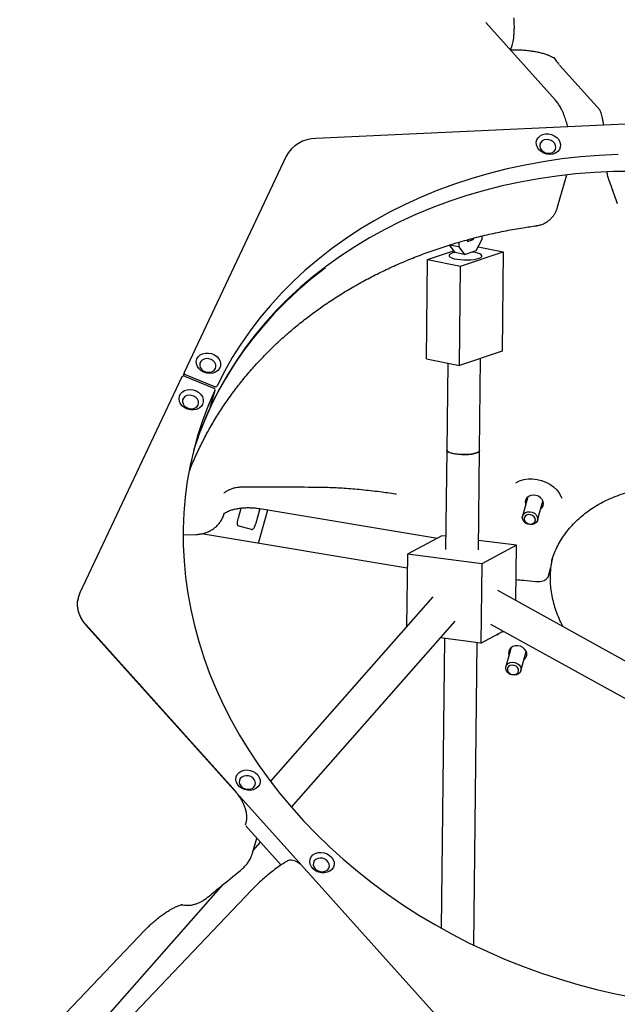
# Model space of a CAD drawing. Units: millimetres. Extents: x 15115 to 26426, y 36211 to 43844.
# Drawn here: x 20180 to 20471, y 39520 to 40000 of the extents above; entities that cross this region are included whole.
import ezdxf

# ---------------------------------------------------------------- set-up
doc = ezdxf.new("R2010")
doc.units = ezdxf.units.MM
doc.header["$LTSCALE"] = 200

msp = doc.modelspace()

# ---------------------------------------------------------------- linework, layer by layer
at = {"color": 7, "linetype": 'Continuous', "lineweight": 25}
for p, q in [((20440.54, 39960.71), (20406.58, 39998.57)), ((20420.41, 39994.42), (20420.43, 39995.69)), ((20439.79, 39981.67), (20439.79, 39981.67)), ((20442.55, 39977.77), (20462.12, 39955.96)), ((20603.53, 39955.01), (20323.94, 39941.98)), ((20309.41, 39933.35), (20259.72, 39828.09)), ((20441.64, 39908.68), (20446.06, 39924.3)), ((20404.87, 39892.97), (20404.89, 39894.53)), ((20388.74, 39890.19), (20391.52, 39886.52)), ((20393.56, 39889.24), (20389.02, 39890.14)), ((20393.58, 39891.53), (20393.56, 39889.24)), ((20393.56, 39889.24), (20396.34, 39885.57)), ((20397.34, 39892.58), (20397.89, 39891.86)), ((20397.89, 39891.86), (20400.57, 39892.75)), ((20400.57, 39892.75), (20399.03, 39893.05)), ((20400.57, 39892.75), (20401.01, 39893.58)), ((20401.99, 39887.43), (20404.87, 39892.97)), ((20402.89, 39889.17), (20415.18, 39886.74)), ((20378.27, 39883.06), (20390.98, 39887.24)), ((20396.34, 39885.57), (20391.52, 39886.52)), ((20394.34, 39879.87), (20415.18, 39886.74)), ((20396.34, 39885.57), (20401.99, 39887.43)), ((20415.18, 39886.74), (20414.61, 39838.36)), ((20377.7, 39834.68), (20378.27, 39883.06)), ((20378.27, 39883.06), (20394.34, 39879.87)), ((20393.76, 39831.49), (20394.34, 39879.87)), ((20414.61, 39838.36), (20393.76, 39831.49)), ((20377.7, 39834.68), (20393.76, 39831.49)), ((20388.11, 39832.62), (20387.6, 39790.17)), ((20403.6, 39789.98), (20404.13, 39834.91)), ((20259.68, 39827.98), (20259.2, 39826.28)), ((20260.3, 39826.97), (20274.51, 39821.19)), ((20258.67, 39825.86), (20208.99, 39720.61)), ((20259.95, 39826.23), (20274.16, 39820.44)), ((20272.42, 39811.1), (20274.78, 39819.43)), ((20272.42, 39811.1), (20272.38, 39811)), ((20387.6, 39790.17), (20387.03, 39741.79)), ((20403.03, 39741.6), (20403.6, 39789.98)), ((20362.99, 39768.78), (20362.77, 39768.81)), ((20427.18, 39767.47), (20424.52, 39758.08)), ((20431.84, 39756.01), (20434.49, 39765.4)), ((20279.14, 39759.09), (20279.31, 39759.7)), ((20286.14, 39757.26), (20287.48, 39762)), ((20294.8, 39754.81), (20296.74, 39761.68)), ((20295.91, 39744.81), (20300.5, 39761.06)), ((20296.59, 39761.71), (20383.09, 39747.32)), ((20294.79, 39754.81), (20294.8, 39754.81)), ((20292.55, 39751.49), (20285.95, 39753.36)), ((20259.35, 39748.91), (20265.5, 39749.11)), ((20368.39, 39732.75), (20268.17, 39749.42)), ((20385.3, 39748.5), (20368.47, 39739.53)), ((20387.11, 39748.27), (20385.3, 39748.5)), ((20421.59, 39743.85), (20403.08, 39746.22)), ((20421.59, 39743.85), (20404.76, 39734.88)), ((20421.27, 39716.87), (20421.59, 39743.85)), ((20368.47, 39739.53), (20368.05, 39704.09)), ((20404.76, 39734.88), (20368.47, 39739.53)), ((20438.57, 39735.71), (20438.53, 39735.57)), ((20404.76, 39734.88), (20404.3, 39696.18)), ((20437.18, 39728.95), (20438.39, 39733.24)), ((20438.41, 39733.34), (20438.39, 39733.24)), ((20438.41, 39733.34), (20438.43, 39733.58)), ((20437.2, 39729.05), (20437.18, 39728.95)), ((20687.38, 39569.94), (20412.43, 39721.74)), ((20380.89, 39718.66), (20301.73, 39628.84)), ((20311.94, 39616.22), (20391.76, 39706.79)), ((20284.69, 39623.98), (20211.97, 39705.04)), ((20212, 39704.83), (20317.02, 39587.76)), ((20404.3, 39696.18), (20415.15, 39701.97)), ((20408.98, 39705.37), (20673.3, 39559.44)), ((20404.3, 39696.18), (20384.63, 39698.7)), ((20386.52, 39698.46), (20384.85, 39557.31)), ((20400.75, 39549), (20402.49, 39696.41)), ((20419.06, 39694.1), (20416.4, 39684.71)), ((20423.72, 39682.64), (20426.37, 39692.03)), ((20289.58, 39607.61), (20290.05, 39609.27)), ((20289.58, 39607.61), (20289.58, 39607.61)), ((20289.73, 39607.22), (20306.94, 39588.04)), ((20293.05, 39593.91), (20295.12, 39601.21)), ((20293.42, 39595.21), (20296.93, 39599.19)), ((20391.13, 39505.33), (20318.42, 39586.38)), ((20207.34, 39497.53), (20278.81, 39578.63)), ((20292.62, 39575.89), (20189.77, 39467.83)), ((20179.64, 39492.27), (20240.45, 39556.16))]:
    msp.add_line(p, q, dxfattribs=at)
at = {"color": 7, "linetype": 'Continuous', "lineweight": 25, "flags": 128}
for points in [[(20420.4, 39995.75), (20420.43, 39995.7), (20420.43, 39995.69)], [(20432.54, 39936.57), (20431.75, 39937.7), (20431.3, 39938.92), (20431.22, 39940.17), (20431.5, 39941.36), (20432.14, 39942.43), (20433.1, 39943.3), (20434.31, 39943.91), (20435.69, 39944.24), (20437.16, 39944.25), (20438.64, 39943.96), (20440.01, 39943.37), (20441.21, 39942.53), (20442.15, 39941.48), (20442.77, 39940.3), (20443.04, 39939.05), (20442.94, 39937.82), (20442.47, 39936.68), (20441.67, 39935.71), (20440.58, 39934.96), (20439.27, 39934.48), (20437.83, 39934.31), (20436.35, 39934.45), (20434.91, 39934.9), (20433.61, 39935.62), (20432.54, 39936.57)], [(20433.75, 39936.37), (20434.62, 39935.63), (20435.69, 39935.12), (20436.86, 39934.88), (20438.02, 39934.93), (20439.08, 39935.27), (20439.93, 39935.88), (20440.51, 39936.68), (20440.75, 39937.62), (20440.65, 39938.62), (20440.21, 39939.57), (20439.47, 39940.4), (20438.48, 39941.03), (20437.36, 39941.41), (20436.18, 39941.51), (20435.06, 39941.31), (20434.09, 39940.83), (20433.37, 39940.12), (20432.95, 39939.23), (20432.88, 39938.25), (20433.15, 39937.27), (20433.75, 39936.37)], [(20471.11, 39934.23), (20461.89, 39933.8), (20452.72, 39933.08), (20443.64, 39932.05), (20434.64, 39930.74), (20425.75, 39929.12), (20416.97, 39927.22), (20408.32, 39925.03), (20399.8, 39922.56), (20391.45, 39919.81), (20383.25, 39916.78), (20375.23, 39913.47), (20367.4, 39909.9), (20359.77, 39906.06), (20352.35, 39901.97), (20345.15, 39897.63), (20338.18, 39893.04), (20331.44, 39888.21), (20324.97, 39883.15), (20318.74, 39877.86), (20312.79, 39872.36), (20307.12, 39866.65), (20301.73, 39860.74), (20296.63, 39854.64), (20291.84, 39848.35), (20287.35, 39841.89), (20283.17, 39835.26), (20279.32, 39828.48), (20275.79, 39821.55)], [(20478.03, 39926.03), (20468.76, 39925.9), (20459.53, 39925.47), (20450.37, 39924.74), (20441.28, 39923.72), (20432.28, 39922.4), (20423.39, 39920.79), (20414.61, 39918.89), (20405.96, 39916.7), (20397.45, 39914.23), (20389.09, 39911.47), (20380.89, 39908.44), (20372.88, 39905.14), (20365.05, 39901.57), (20357.41, 39897.73), (20349.99, 39893.64), (20342.79, 39889.29), (20335.82, 39884.7), (20329.09, 39879.88), (20322.61, 39874.82), (20316.39, 39869.53), (20310.44, 39864.03), (20304.76, 39858.32), (20299.37, 39852.41), (20294.28, 39846.3), (20289.48, 39840.02), (20284.99, 39833.55), (20280.82, 39826.93), (20276.96, 39820.14), (20273.43, 39813.21)], [(20391.61, 39886.51), (20390.57, 39886.25), (20389.61, 39885.9), (20388.99, 39885.5), (20388.73, 39885.07), (20388.85, 39884.63), (20389.33, 39884.21), (20390.16, 39883.82), (20391.3, 39883.47), (20392.68, 39883.2), (20394.26, 39883), (20395.96, 39882.9), (20397.69, 39882.88), (20399.37, 39882.96), (20400.93, 39883.13), (20402.3, 39883.39), (20403.4, 39883.71), (20404.19, 39884.09), (20404.64, 39884.51), (20404.71, 39884.94), (20404.41, 39885.37), (20403.75, 39885.79), (20402.76, 39886.15), (20401.49, 39886.47), (20401.49, 39886.47)], [(20401.49, 39886.47), (20400, 39886.7), (20399.84, 39886.72)], [(20328.52, 39879.01), (20327.69, 39878.39), (20321.28, 39873.3), (20315.12, 39867.99), (20309.24, 39862.46), (20303.63, 39856.73), (20298.31, 39850.8), (20293.27, 39844.68), (20288.54, 39838.38), (20284.12, 39831.91), (20280.01, 39825.27), (20276.21, 39818.48), (20272.74, 39811.55), (20269.6, 39804.48), (20266.8, 39797.29), (20264.36, 39790.08)], [(20266.97, 39829.83), (20266.18, 39830.95), (20265.73, 39832.18), (20265.65, 39833.43), (20265.94, 39834.62), (20266.58, 39835.69), (20267.53, 39836.55), (20268.74, 39837.17), (20270.12, 39837.5), (20271.6, 39837.51), (20273.07, 39837.22), (20274.45, 39836.63), (20275.64, 39835.79), (20276.58, 39834.74), (20277.21, 39833.55), (20277.47, 39832.31), (20277.37, 39831.08), (20276.9, 39829.94), (20276.1, 39828.96), (20275.01, 39828.22), (20273.7, 39827.74), (20272.26, 39827.57), (20270.78, 39827.71), (20269.34, 39828.15), (20268.05, 39828.88), (20266.97, 39829.83)], [(20268.18, 39829.63), (20269.06, 39828.89), (20270.12, 39828.37), (20271.29, 39828.13), (20272.45, 39828.19), (20273.51, 39828.53), (20274.36, 39829.13), (20274.94, 39829.94), (20275.19, 39830.88), (20275.09, 39831.87), (20274.64, 39832.83), (20273.9, 39833.66), (20272.92, 39834.29), (20271.79, 39834.67), (20270.61, 39834.77), (20269.49, 39834.56), (20268.52, 39834.09), (20267.8, 39833.37), (20267.38, 39832.49), (20267.31, 39831.51), (20267.58, 39830.53), (20268.18, 39829.63)], [(20268.7, 39812.5), (20268, 39811.46), (20267, 39810.64), (20265.76, 39810.06), (20264.35, 39809.79), (20262.87, 39809.83), (20261.41, 39810.17), (20260.05, 39810.81), (20258.9, 39811.69), (20258.01, 39812.76), (20257.44, 39813.96), (20257.23, 39815.21), (20257.4, 39816.43), (20257.92, 39817.55), (20258.78, 39818.49), (20259.91, 39819.19), (20261.24, 39819.62), (20262.7, 39819.74), (20264.18, 39819.55), (20265.6, 39819.05), (20266.87, 39818.29), (20267.9, 39817.3), (20268.63, 39816.16), (20269.02, 39814.92), (20269.04, 39813.68), (20268.7, 39812.5)], [(20274.74, 39819.33), (20271.64, 39812.22), (20268.89, 39804.99), (20266.47, 39797.65), (20264.39, 39790.21), (20262.66, 39782.67), (20261.28, 39775.06), (20260.25, 39767.37), (20259.57, 39759.63), (20259.25, 39751.83), (20259.28, 39744.01), (20259.67, 39736.15), (20260.4, 39728.29), (20261.49, 39720.42), (20262.93, 39712.55), (20264.72, 39704.71), (20266.86, 39696.9), (20269.33, 39689.14), (20272.15, 39681.42), (20275.3, 39673.77), (20278.79, 39666.2), (20282.6, 39658.71), (20286.73, 39651.32), (20291.17, 39644.04), (20295.92, 39636.88), (20300.98, 39629.84), (20306.32, 39622.94), (20311.96, 39616.2), (20317.87, 39609.61), (20324.05, 39603.18), (20330.5, 39596.94), (20337.19, 39590.88), (20344.13, 39585.01), (20351.3, 39579.35), (20358.69, 39573.89), (20366.29, 39568.66), (20374.09, 39563.65), (20382.09, 39558.88), (20390.26, 39554.35), (20398.59, 39550.06), (20407.08, 39546.03), (20415.71, 39542.25), (20424.48, 39538.74), (20433.35, 39535.5), (20442.34, 39532.53), (20451.41, 39529.84), (20460.56, 39527.43), (20469.78, 39525.31), (20479.05, 39523.47)], [(20266.53, 39812.14), (20266.78, 39813.08), (20266.68, 39814.07), (20266.24, 39815.03), (20265.49, 39815.86), (20264.51, 39816.49), (20263.38, 39816.87), (20262.21, 39816.96), (20261.09, 39816.76), (20260.12, 39816.29), (20259.4, 39815.57), (20258.98, 39814.69), (20258.91, 39813.71), (20259.18, 39812.73), (20259.78, 39811.83), (20260.65, 39811.09), (20261.72, 39810.57), (20262.89, 39810.33), (20264.05, 39810.39), (20265.1, 39810.73), (20265.96, 39811.33), (20266.53, 39812.14)], [(20387.6, 39790.17), (20387.73, 39789.81), (20388.21, 39789.39), (20389.04, 39788.99), (20390.17, 39788.65), (20391.56, 39788.38), (20393.14, 39788.18), (20394.83, 39788.07), (20396.56, 39788.06), (20398.25, 39788.14), (20399.81, 39788.31), (20401.17, 39788.56), (20402.28, 39788.89), (20403.07, 39789.27), (20403.51, 39789.68), (20403.6, 39789.98)], [(20403.6, 39789.98), (20403.45, 39789.59), (20402.93, 39789.18), (20402.06, 39788.81), (20400.9, 39788.5), (20399.49, 39788.26), (20397.89, 39788.11), (20396.19, 39788.05), (20394.46, 39788.09), (20392.79, 39788.21), (20391.24, 39788.43), (20389.9, 39788.72), (20388.83, 39789.07), (20388.07, 39789.47), (20387.67, 39789.9), (20387.6, 39790.17)], [(20421.31, 39774.29), (20423.13, 39775.18), (20425.13, 39775.81), (20427.25, 39776.15), (20429.45, 39776.2), (20431.66, 39775.96), (20433.84, 39775.44), (20435.93, 39774.64), (20437.89, 39773.59), (20439.65, 39772.31), (20441.18, 39770.83), (20442.44, 39769.19), (20443.41, 39767.43), (20443.64, 39766.86)], [(20433.42, 39761.61), (20433.97, 39762.11), (20434.53, 39763.01), (20434.74, 39764.04), (20434.6, 39765.1), (20434.11, 39766.12), (20433.31, 39767.01), (20432.27, 39767.7), (20431.06, 39768.14), (20429.8, 39768.28), (20428.58, 39768.12), (20427.49, 39767.68), (20426.64, 39766.97), (20426.08, 39766.07), (20425.86, 39765.05), (20426, 39763.98), (20426.11, 39763.68)], [(20425.12, 39759.13), (20425.94, 39759.76), (20426.97, 39760.13), (20428.13, 39760.19), (20429.29, 39759.94), (20430.35, 39759.41), (20431.19, 39758.65), (20431.73, 39757.73), (20431.93, 39756.75), (20431.77, 39755.79), (20431.25, 39754.95), (20430.43, 39754.32), (20429.39, 39753.96), (20428.23, 39753.9), (20427.07, 39754.14), (20426.02, 39754.67), (20425.17, 39755.43), (20424.63, 39756.35), (20424.43, 39757.34), (20424.6, 39758.29), (20425.12, 39759.13)], [(20285.95, 39753.36), (20285.81, 39753.48), (20285.71, 39753.73), (20285.66, 39754.11), (20285.66, 39754.6), (20285.71, 39755.18), (20285.81, 39755.84), (20285.96, 39756.54), (20286.14, 39757.26)], [(20425.77, 39758.02), (20425.34, 39757.29), (20425.28, 39756.45), (20425.59, 39755.61), (20426.23, 39754.89), (20427.11, 39754.38), (20428.11, 39754.17), (20429.1, 39754.26), (20429.95, 39754.65), (20430.54, 39755.3), (20430.78, 39756.1), (20430.66, 39756.95), (20430.18, 39757.75), (20429.4, 39758.37), (20428.45, 39758.74), (20427.43, 39758.8), (20426.49, 39758.55), (20425.77, 39758.02)], [(20412.18, 39700.24), (20412.99, 39700.79), (20413.23, 39700.94)], [(20414.17, 39701.44), (20414.79, 39701.72), (20415.26, 39701.91)], [(20425.3, 39688.24), (20425.51, 39688.41), (20426.2, 39689.23), (20426.57, 39690.21), (20426.59, 39691.27), (20426.24, 39692.32), (20425.57, 39693.27), (20424.62, 39694.06), (20423.48, 39694.61), (20422.23, 39694.89), (20420.98, 39694.86), (20419.82, 39694.53), (20418.85, 39693.94), (20418.16, 39693.11), (20417.79, 39692.13), (20417.78, 39691.08), (20417.99, 39690.31)], [(20416.65, 39682.66), (20416.33, 39683.64), (20416.38, 39684.61), (20416.79, 39685.5), (20417.51, 39686.21), (20418.49, 39686.66), (20419.62, 39686.83), (20420.79, 39686.69), (20421.89, 39686.25), (20422.82, 39685.56), (20423.47, 39684.68), (20423.79, 39683.71), (20423.74, 39682.73), (20423.33, 39681.84), (20422.61, 39681.14), (20421.63, 39680.68), (20420.5, 39680.51), (20419.33, 39680.66), (20418.23, 39681.09), (20417.3, 39681.79), (20416.65, 39682.66)], [(20417.39, 39682.37), (20417.98, 39681.62), (20418.83, 39681.08), (20419.82, 39680.81), (20420.82, 39680.85), (20421.7, 39681.2), (20422.34, 39681.8), (20422.65, 39682.59), (20422.58, 39683.44), (20422.16, 39684.25), (20421.43, 39684.91), (20420.49, 39685.32), (20419.48, 39685.44), (20418.52, 39685.24), (20417.75, 39684.76), (20417.27, 39684.05), (20417.14, 39683.22), (20417.39, 39682.37)], [(20296.37, 39627.12), (20295.67, 39626.09), (20294.67, 39625.26), (20293.43, 39624.69), (20292.02, 39624.41), (20290.54, 39624.45), (20289.08, 39624.79), (20287.73, 39625.43), (20286.57, 39626.31), (20285.68, 39627.39), (20285.11, 39628.59), (20284.9, 39629.84), (20285.07, 39631.06), (20285.59, 39632.17), (20286.45, 39633.11), (20287.58, 39633.82), (20288.91, 39634.24), (20290.37, 39634.36), (20291.85, 39634.17), (20293.27, 39633.68), (20294.54, 39632.91), (20295.57, 39631.93), (20296.3, 39630.78), (20296.69, 39629.55), (20296.72, 39628.3), (20296.37, 39627.12)], [(20294.21, 39626.76), (20294.46, 39627.7), (20294.35, 39628.7), (20293.91, 39629.65), (20293.17, 39630.48), (20292.19, 39631.11), (20291.06, 39631.49), (20289.88, 39631.59), (20288.76, 39631.39), (20287.79, 39630.91), (20287.07, 39630.19), (20286.65, 39629.31), (20286.58, 39628.33), (20286.85, 39627.35), (20287.45, 39626.45), (20288.33, 39625.71), (20289.39, 39625.2), (20290.56, 39624.96), (20291.72, 39625.01), (20292.78, 39625.35), (20293.63, 39625.96), (20294.21, 39626.76)], [(20332.4, 39586.96), (20331.7, 39585.92), (20330.7, 39585.09), (20329.46, 39584.52), (20328.06, 39584.25), (20326.57, 39584.28), (20325.11, 39584.63), (20323.76, 39585.26), (20322.6, 39586.14), (20321.71, 39587.22), (20321.14, 39588.42), (20320.94, 39589.67), (20321.1, 39590.89), (20321.63, 39592.01), (20322.48, 39592.95), (20323.61, 39593.65), (20324.95, 39594.08), (20326.4, 39594.2), (20327.89, 39594), (20329.31, 39593.51), (20330.57, 39592.75), (20331.6, 39591.76), (20332.34, 39590.61), (20332.73, 39589.38), (20332.75, 39588.13), (20332.4, 39586.96)], [(20330.24, 39586.6), (20330.49, 39587.54), (20330.39, 39588.53), (20329.94, 39589.48), (20329.2, 39590.31), (20328.22, 39590.95), (20327.09, 39591.33), (20325.91, 39591.42), (20324.79, 39591.22), (20323.83, 39590.74), (20323.1, 39590.03), (20322.69, 39589.14), (20322.61, 39588.17), (20322.89, 39587.18), (20323.49, 39586.28), (20324.36, 39585.54), (20325.43, 39585.03), (20326.59, 39584.79), (20327.75, 39584.84), (20328.81, 39585.19), (20329.66, 39585.79), (20330.24, 39586.6)]]:
    msp.add_lwpolyline(points, dxfattribs=at)
at = {"color": 7, "linetype": 'Continuous', "lineweight": 25}
for centre, radius, start, end in [((20323.88, 39925.54), 16.44, 89.7721, 151.6585), ((20260.54, 39827.8), 0.865, 160.6079, 253.7091), ((20259.51, 39825.35), 0.982, 63.6007, 148.4625), ((20273.92, 39819.61), 0.866, 341.0092, 73.662), ((20274.95, 39822.07), 0.983, 243.6481, 328.0969), ((20272.7, 39813.6), 0.827, 284.1579, 331.989), ((20424.29, 39740.6), 167.43, 155.1366, 162.7121), ((20220.48, 39715.18), 12.71, 154.7174, 173.4976), ((20220.46, 39715.18), 12.69, 154.709, 171.7905), ((20224.74, 39716.41), 17.22, 203.9628, 222.2455)]:
    msp.add_arc(centre, radius, start, end, dxfattribs=at)
for points, knots in [([(20420.2, 40000.77), (20420.24, 40000.32), (20420.38, 39998.66), (20420.39, 39996.98), (20420.4, 39995.75)], [0, 0, 0, 0, 0.269358, 1, 1, 1, 1]), ([(20418.33, 39985.47), (20418.47, 39985.58), (20418.82, 39985.84), (20419.2, 39986.46), (20419.57, 39987.36), (20419.89, 39988.6), (20420.14, 39990.08), (20420.31, 39991.72), (20420.4, 39993.18), (20420.4, 39994.12), (20420.4, 39994.43)], [0, 0, 0, 0, 0.0825672, 0.1949052, 0.3389474, 0.4943534, 0.6419906, 0.7863421, 0.9286275, 1, 1, 1, 1]), ([(20418.47, 39985.59), (20418.62, 39985.49), (20418.89, 39985.31), (20419.24, 39985.3), (20419.41, 39985.3)], [0, 0, 0, 0, 0.545767, 1, 1, 1, 1]), ([(20419.45, 39985.27), (20419.55, 39985.27), (20420.41, 39985.31), (20422.12, 39985.29), (20424.52, 39985.19), (20426.92, 39984.98), (20429.24, 39984.68), (20431.45, 39984.28), (20433.51, 39983.81), (20435.35, 39983.28), (20436.93, 39982.74), (20438.19, 39982.21), (20439.13, 39981.74), (20439.79, 39981.35), (20440.17, 39981.1), (20440.32, 39980.95), (20440.28, 39980.99), (20440.28, 39980.99)], [0, 0, 0, 0, 0.010655, 0.092494, 0.174589, 0.256974, 0.339946, 0.420707, 0.501724, 0.582377, 0.658686, 0.733861, 0.800281, 0.861045, 0.926002, 0.993828, 1, 1, 1, 1]), ([(20439.8, 39981.67), (20439.82, 39981.64), (20440.19, 39980.9), (20440.98, 39979.71), (20441.9, 39978.59), (20442.29, 39978.1)], [0, 0, 0, 0, 0.027425, 0.58054, 1, 1, 1, 1]), ([(20446.53, 39947.69), (20446.49, 39947.88), (20446.22, 39949.03), (20445.62, 39951.01), (20444.69, 39953.72), (20443.64, 39956.12), (20442.47, 39958.18), (20441.47, 39959.63), (20440.78, 39960.43), (20440.54, 39960.71)], [0, 0, 0, 0, 0.035135, 0.219852, 0.415867, 0.630934, 0.791075, 0.926628, 1, 1, 1, 1]), ([(20462, 39956.23), (20462, 39956.23), (20461.98, 39956.27), (20462.07, 39956.1), (20462.24, 39955.69), (20462.5, 39954.97), (20462.81, 39953.95), (20463.16, 39952.63), (20463.53, 39951), (20463.81, 39949.6), (20463.95, 39948.71), (20463.98, 39948.51)], [0, 0, 0, 0, 0.017023, 0.122858, 0.237387, 0.361976, 0.496844, 0.641246, 0.793832, 0.953032, 1, 1, 1, 1]), ([(20465.54, 39925.7), (20465.56, 39925.57), (20465.66, 39924.72), (20465.94, 39923.51), (20466.32, 39922.45), (20466.46, 39922.06)], [0, 0, 0, 0, 0.103717, 0.668491, 1, 1, 1, 1]), ([(20466.44, 39922.05), (20466.99, 39920.6), (20468.4, 39916.8), (20469.81, 39912.87), (20470.68, 39910.44)], [0, 0, 0, 0, 0.381703, 1, 1, 1, 1]), ([(20431.4, 39899.6), (20431.65, 39899.62), (20432.52, 39899.7), (20433.94, 39900.15), (20435.58, 39900.88), (20437.02, 39901.81), (20438.28, 39902.88), (20439.35, 39904.07), (20440.24, 39905.35), (20440.93, 39906.68), (20441.39, 39907.79), (20441.57, 39908.46), (20441.62, 39908.67)], [0, 0, 0, 0, 0.0508693, 0.1805573, 0.302458, 0.419565, 0.5326963, 0.6422502, 0.7488218, 0.8533318, 0.954032, 1, 1, 1, 1]), ([(20262.27, 39779.93), (20262.51, 39780.58), (20263.6, 39783.46), (20265.82, 39788.46), (20268.95, 39794.93), (20272.38, 39801.27), (20276.1, 39807.48), (20280.09, 39813.54), (20284.36, 39819.46), (20288.9, 39825.22), (20293.69, 39830.82), (20298.75, 39836.25), (20304.05, 39841.51), (20309.59, 39846.58), (20315.37, 39851.46), (20321.38, 39856.15), (20327.61, 39860.63), (20334.05, 39864.91), (20340.69, 39868.98), (20347.53, 39872.84), (20354.56, 39876.47), (20361.77, 39879.88), (20369.14, 39883.06), (20376.68, 39886.01), (20384.37, 39888.72), (20392.21, 39891.19), (20400.17, 39893.42), (20408.26, 39895.4), (20416.47, 39897.13), (20424.18, 39898.52), (20429.2, 39899.23), (20431.41, 39899.54)], [0, 0, 0, 0, 0.010422, 0.046396, 0.082355, 0.118295, 0.154211, 0.190098, 0.225955, 0.261778, 0.297566, 0.333318, 0.369034, 0.404713, 0.440358, 0.475969, 0.511548, 0.547097, 0.582617, 0.618112, 0.653583, 0.689033, 0.724463, 0.759877, 0.795275, 0.83066, 0.866033, 0.901397, 0.936752, 0.9721, 1, 1, 1, 1]), ([(20279.13, 39769.34), (20279.21, 39769.4), (20279.68, 39769.8), (20280.62, 39770.4), (20282.02, 39771.13), (20283.5, 39771.69), (20284.98, 39772.07), (20285.92, 39772.17), (20286.34, 39772.21)], [0, 0, 0, 0, 0.0401995, 0.2597356, 0.4507693, 0.6502968, 0.841294, 1, 1, 1, 1]), ([(20286.34, 39772.22), (20286.39, 39772.22), (20286.66, 39772.26), (20286.93, 39772.25), (20287.15, 39772.25)], [0, 0, 0, 0, 0.157673, 1, 1, 1, 1]), ([(20286.92, 39772.25), (20289.52, 39772.28), (20297.07, 39772.36), (20309.33, 39772.35), (20320.19, 39772.23), (20326.1, 39772.12), (20327.28, 39772.09)], [0, 0, 0, 0, 0.193855, 0.5626545, 0.9120645, 1, 1, 1, 1]), ([(20327.29, 39772.13), (20328.13, 39772.12), (20331.6, 39772.07), (20337.86, 39771.7), (20346.28, 39771.03), (20354.55, 39770.08), (20360.2, 39769.31), (20362.82, 39768.83), (20362.99, 39768.8)], [0, 0, 0, 0, 0.07041, 0.288775, 0.523039, 0.775722, 0.98551, 1, 1, 1, 1]), ([(20438.61, 39735.7), (20438.79, 39736.33), (20439.29, 39738.15), (20440.45, 39741.05), (20442.06, 39744.39), (20443.97, 39747.6), (20446.16, 39750.67), (20448.61, 39753.58), (20451.32, 39756.32), (20454.27, 39758.88), (20457.45, 39761.24), (20460.84, 39763.4), (20464.43, 39765.34), (20468.19, 39767.06), (20472.12, 39768.55), (20476.2, 39769.8), (20480.4, 39770.81), (20484.71, 39771.57), (20489.1, 39772.08), (20493.57, 39772.33), (20498.08, 39772.32), (20502.62, 39772.07), (20507.16, 39771.55), (20511.68, 39770.78), (20516.17, 39769.76), (20520.59, 39768.5), (20524.94, 39767), (20529.19, 39765.26), (20533.31, 39763.31), (20537.22, 39761.17), (20539.82, 39759.58), (20541.1, 39758.72), (20541.2, 39758.66)], [0, 0, 0, 0, 0.019125, 0.054857, 0.090571, 0.126232, 0.161816, 0.197305, 0.23269, 0.26797, 0.30315, 0.33824, 0.37325, 0.408194, 0.443084, 0.477931, 0.512744, 0.547532, 0.582301, 0.617057, 0.651803, 0.686542, 0.721276, 0.756006, 0.790733, 0.825456, 0.860176, 0.894893, 0.929606, 0.964316, 0.997219, 1, 1, 1, 1]), ([(20279.05, 39759.09), (20279.04, 39759.09), (20279.02, 39759.05), (20279.17, 39759.22), (20279.58, 39759.56), (20280.28, 39760), (20281.25, 39760.48), (20282.5, 39760.97), (20283.99, 39761.41), (20285.72, 39761.78), (20287.64, 39762.04), (20289.71, 39762.19), (20291.9, 39762.19), (20294.1, 39762.05), (20295.67, 39761.86), (20296.48, 39761.73), (20296.59, 39761.71)], [0, 0, 0, 0, 0.0214946, 0.1050342, 0.1828499, 0.2588228, 0.3349815, 0.4120615, 0.4906796, 0.5710229, 0.6530159, 0.7364284, 0.8209447, 0.9062074, 0.9874277, 1, 1, 1, 1]), ([(20265.5, 39749.12), (20265.54, 39749.12), (20266.35, 39749.11), (20267.86, 39749.31), (20269.94, 39749.8), (20271.83, 39750.55), (20273.57, 39751.52), (20275.13, 39752.7), (20276.5, 39754.08), (20277.64, 39755.63), (20278.55, 39757.3), (20278.94, 39758.5), (20279.13, 39759.08)], [0, 0, 0, 0, 0.006699, 0.13462, 0.249161, 0.361451, 0.471043, 0.579352, 0.685907, 0.792288, 0.898406, 1, 1, 1, 1]), ([(20292.55, 39751.49), (20292.69, 39751.48), (20292.95, 39751.46), (20293.28, 39751.66), (20293.6, 39752), (20293.98, 39752.61), (20294.38, 39753.5), (20294.64, 39754.27), (20294.77, 39754.71), (20294.8, 39754.81)], [0, 0, 0, 0, 0.107559, 0.208105, 0.351543, 0.558254, 0.755746, 0.946051, 1, 1, 1, 1]), ([(20438.47, 39733.58), (20438.52, 39733.96), (20438.7, 39735.38), (20439.01, 39736.78), (20439.24, 39737.8)], [0, 0, 0, 0, 0.266611, 1, 1, 1, 1]), ([(20444.37, 39704.11), (20444.13, 39704.54), (20443.23, 39706.16), (20441.96, 39709.03), (20440.57, 39712.71), (20439.49, 39716.43), (20438.7, 39720.18), (20438.22, 39723.94), (20438.06, 39727.68), (20438.14, 39730.38), (20438.28, 39731.82), (20438.3, 39732.03)], [0, 0, 0, 0, 0.048291, 0.180133, 0.312194, 0.444516, 0.577137, 0.710086, 0.843378, 0.977008, 1, 1, 1, 1]), ([(20438.25, 39732.03), (20438.28, 39732.21), (20438.33, 39732.43), (20438.25, 39732.64), (20438.24, 39732.69)], [0, 0, 0, 0, 0.773175, 1, 1, 1, 1]), ([(20421.39, 39727.17), (20422.62, 39727.05), (20425.8, 39726.74), (20428.97, 39726.4), (20430.91, 39726.2)], [0, 0, 0, 0, 0.389059, 1, 1, 1, 1]), ([(20430.91, 39726.21), (20430.98, 39726.2), (20431.51, 39726.11), (20432.51, 39726.14), (20433.83, 39726.31), (20435.03, 39726.69), (20436.02, 39727.26), (20436.72, 39727.97), (20437.1, 39728.57), (20437.16, 39728.93), (20437.17, 39729.01)], [0, 0, 0, 0, 0.026079, 0.187233, 0.348676, 0.512533, 0.67988, 0.826113, 0.964916, 1, 1, 1, 1]), ([(20209.01, 39709.58), (20208.87, 39709.92), (20208.46, 39710.9), (20208, 39712.57), (20207.76, 39714.58), (20207.74, 39716.07), (20207.91, 39716.87), (20207.94, 39717.03)], [0, 0, 0, 0, 0.13607, 0.401479, 0.667497, 0.934421, 1, 1, 1, 1]), ([(20211.98, 39705.04), (20211.86, 39705.18), (20211.22, 39705.88), (20210.25, 39707.23), (20209.42, 39708.63), (20209.09, 39709.43), (20209.03, 39709.59)], [0, 0, 0, 0, 0.100405, 0.50103, 0.905768, 1, 1, 1, 1]), ([(20290.02, 39609.29), (20290.07, 39609.42), (20290.24, 39609.92), (20290.32, 39610.99), (20290.27, 39612.48), (20289.97, 39614.12), (20289.49, 39615.83), (20288.81, 39617.57), (20287.98, 39619.29), (20286.99, 39620.98), (20285.89, 39622.54), (20285.11, 39623.56), (20284.69, 39623.98), (20284.69, 39623.98)], [0, 0, 0, 0, 0.0347938, 0.1392608, 0.2481933, 0.356402, 0.4647855, 0.5716913, 0.6789694, 0.7852614, 0.8923284, 0.9993732, 1, 1, 1, 1]), ([(20287.13, 39585.44), (20287.35, 39585.61), (20288.13, 39586.21), (20289.35, 39587.45), (20290.71, 39589.08), (20291.81, 39590.82), (20292.59, 39592.42), (20292.9, 39593.47), (20293.04, 39593.93)], [0, 0, 0, 0, 0.079533, 0.276602, 0.487906, 0.68653, 0.865816, 1, 1, 1, 1]), ([(20310.03, 39590.05), (20309.54, 39589.75), (20308.14, 39588.88), (20305.82, 39587.32), (20303.11, 39585.33), (20300.45, 39583.22), (20297.87, 39581.01), (20295.43, 39578.74), (20293.69, 39577.01), (20292.79, 39576.07), (20292.62, 39575.89)], [0, 0, 0, 0, 0.079691, 0.231643, 0.381798, 0.530665, 0.678816, 0.82675, 0.967254, 1, 1, 1, 1]), ([(20318.41, 39586.36), (20318.2, 39586.6), (20317.58, 39587.31), (20316.5, 39588.27), (20315.21, 39589.22), (20313.91, 39589.93), (20312.68, 39590.33), (20311.54, 39590.44), (20310.54, 39590.3), (20309.98, 39589.99), (20309.72, 39589.83)], [0, 0, 0, 0, 0.073261, 0.213565, 0.354621, 0.497149, 0.641237, 0.768235, 0.889543, 1, 1, 1, 1]), ([(20271.13, 39572.32), (20273.17, 39574), (20278.49, 39578.39), (20283.84, 39582.73), (20287.14, 39585.42)], [0, 0, 0, 0, 0.381729, 1, 1, 1, 1]), ([(20240.45, 39556.16), (20240.74, 39556.46), (20241.58, 39557.34), (20243.07, 39558.78), (20244.92, 39560.44), (20246.82, 39562.01), (20248.73, 39563.47), (20250.6, 39564.78), (20252.39, 39565.93), (20254.06, 39566.89), (20255.55, 39567.65), (20256.83, 39568.2), (20257.8, 39568.55), (20258.46, 39568.74), (20258.82, 39568.81), (20258.84, 39568.81), (20258.85, 39568.81)], [0, 0, 0, 0, 0.043032, 0.12535, 0.208022, 0.29081, 0.373218, 0.454858, 0.535313, 0.614129, 0.690815, 0.764882, 0.835921, 0.896715, 0.954793, 1, 1, 1, 1]), ([(20258.5, 39568.74), (20258.94, 39568.65), (20259.93, 39568.45), (20261.5, 39568.4), (20263.15, 39568.54), (20264.77, 39568.88), (20266.39, 39569.42), (20268.02, 39570.19), (20269.63, 39571.14), (20270.64, 39571.94), (20271.13, 39572.33)], [0, 0, 0, 0, 0.0983018, 0.2208148, 0.3431722, 0.4630596, 0.5874768, 0.7199314, 0.8636873, 1, 1, 1, 1])]:
    msp.add_open_spline(points, degree=3, knots=knots, dxfattribs=at)

doc.saveas('drawing.dxf')
